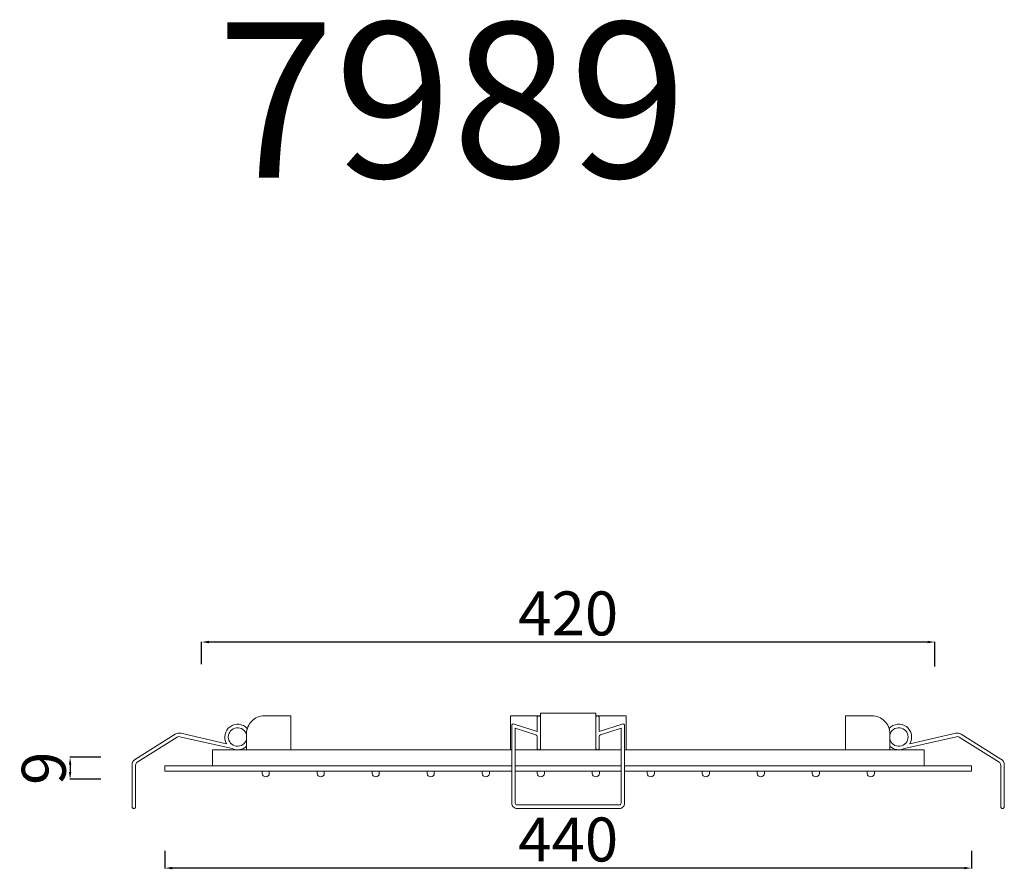
# Model space of a CAD drawing. Units: millimetres. Extents: x 4971 to 5518, y 1516 to 2725.
# Drawn here: x 4981 to 5518, y 2261 to 2725 of the extents above; entities that cross this region are included whole.
import ezdxf

# ---------------------------------------------------------------- set-up
doc = ezdxf.new("R2010")
doc.units = ezdxf.units.MM
doc.header["$MEASUREMENT"] = 0
doc.layers.get('0').update_dxf_attribs({"lineweight": 15})
doc.layers.get('Defpoints').update_dxf_attribs({"lineweight": 15})
for name, color, linetype, lineweight in [('incasso', 53, 'Continuous', 13), ('Livello 1', 7, 'Continuous', 15), ('QUOTE', 6, 'Continuous', 13)]:
    doc.layers.add(name, color=color, linetype=linetype, lineweight=lineweight)
doc.styles.get("Standard").update_dxf_attribs({"font": 'ARIALUNI.TTF'})
doc.dimstyles.get("Standard").update_dxf_attribs({"dimtxt": 0.18, "dimasz": 0.18, "dimexe": 0.18, "dimexo": 0.0625, "dimgap": 0.09, "dimtad": 0, "dimtih": 1, "dimtoh": 1, "dimdec": 4, "dimzin": 0, "dimdsep": 46, "dimtxsty": 'Standard', "dimcen": 0.09, "dimadec": 0, "dimazin": 0, "dimtfac": 1, "dimtdec": 4, "dimtofl": 0, "dimtmove": 0, "dimatfit": 3, "dimfxl": 1, "dimtolj": 1, "dimtzin": 0, "dimarcsym": 0})

# ---------------------------------------------------------------- blocks, each defined once
blk = doc.blocks.new('*D35')
at = {"layer": 'Defpoints', "color": 0, "transparency": 16777216}
for p in [(5035.1, 2322.56), (5008.29, 2310.56), (5035.1, 2310.56)]:
    blk.add_point(p, dxfattribs=at)
at = {"layer": 'QUOTE', "color": 0, "lineweight": -2, "transparency": 16777216}
for p, q in [((5025.1, 2322.56), (5008.11, 2322.56)), ((5008.29, 2318.56), (5008.29, 2314.56)), ((5025.1, 2310.56), (5008.11, 2310.56))]:
    blk.add_line(p, q, dxfattribs=at)
at = {"layer": 'QUOTE', "color": 0, "transparency": 16777216}
for points in [[(5007.63, 2318.56), (5008.96, 2318.56), (5008.29, 2322.56)], [(5007.63, 2314.56), (5008.96, 2314.56), (5008.29, 2310.56)]]:
    blk.add_solid(points, dxfattribs=at)
at = {"layer": 'QUOTE', "color": 0, "transparency": 16777216, "insert": (4993.92, 2316.56), "char_height": 20, "attachment_point": 5, "rotation": 90}
blk.add_mtext('\\A1;{\\H1.2x;9}', dxfattribs=at)
blk = doc.blocks.new('*D36')
at = {"layer": 'Defpoints', "color": 0, "transparency": 16777216}
for p in [(5059.98, 2281.51), (5499.88, 2281.51, 38.22), (5059.98, 2262.07)]:
    blk.add_point(p, dxfattribs=at)
at = {"layer": 'QUOTE', "color": 0, "lineweight": -2, "transparency": 16777216}
for p, q in [((5059.98, 2271.51), (5059.98, 2261.89)), ((5499.88, 2271.51), (5499.88, 2261.89)), ((5495.88, 2262.07), (5063.98, 2262.07))]:
    blk.add_line(p, q, dxfattribs=at)
at = {"layer": 'QUOTE', "color": 0, "transparency": 16777216}
for points in [[(5063.98, 2262.74), (5063.98, 2261.41), (5059.98, 2262.07)], [(5495.88, 2262.74), (5495.88, 2261.41), (5499.88, 2262.07)]]:
    blk.add_solid(points, dxfattribs=at)
at = {"layer": 'QUOTE', "color": 0, "transparency": 16777216, "insert": (5279.93, 2277.68), "char_height": 20, "attachment_point": 5}
blk.add_mtext('\\A1;{\\H1.2x;440}', dxfattribs=at)
blk = doc.blocks.new('*D37')
at = {"layer": 'Defpoints', "color": 0, "transparency": 16777216}
for p in [(5079.98, 2385.46), (5079.98, 2363.37, 34.63), (5479.91, 2362.01, 34.63)]:
    blk.add_point(p, dxfattribs=at)
at = {"layer": 'QUOTE', "color": 0, "lineweight": -2, "transparency": 16777216}
for p, q in [((5079.98, 2373.37), (5079.98, 2385.64)), ((5475.91, 2385.46), (5083.98, 2385.46)), ((5479.91, 2372.01), (5479.91, 2385.64))]:
    blk.add_line(p, q, dxfattribs=at)
at = {"layer": 'QUOTE', "color": 0, "transparency": 16777216}
for points in [[(5083.98, 2386.12), (5083.98, 2384.79), (5079.98, 2385.46)], [(5475.91, 2386.12), (5475.91, 2384.79), (5479.91, 2385.46)]]:
    blk.add_solid(points, dxfattribs=at)
at = {"layer": 'QUOTE', "color": 0, "transparency": 16777216, "insert": (5279.93, 2401.06), "char_height": 20, "attachment_point": 5}
blk.add_mtext('\\A1;{\\H1.2x;420}', dxfattribs=at)
blk = doc.blocks.new('*U33')
blk.add_lwpolyline([(-1.58, -1.95), (-0.36, -1.95, 0.414214), (1.58, -0.01), (1.58, 0.01, 0.414214), (-0.36, 1.95), (-1.58, 1.95)], format="xyb", close=True)
blk = doc.blocks.new('*U34')
at = {"layer": 'Livello 1', "color": 0, "linetype": 'ByBlock', "lineweight": -2, "transparency": 16777216}
for p in [(0, 329.97), (0, 299.97), (0, 269.98), (0, 239.98), (0, 209.98), (0, 179.98), (0, 149.99), (0, 119.99), (0, 89.99), (0, 59.99), (0, 30), (0, 0)]:
    blk.add_blockref('*U33', p, dxfattribs=at)

msp = doc.modelspace()

# ---------------------------------------------------------------- linework, layer by layer
at = {"layer": 'incasso'}
for p, q in [((5248.39, 2345.18), (5264.91, 2345.18)), ((5248.39, 2345.18), (5248.39, 2326.64)), ((5294.95, 2345.18), (5311.47, 2345.18)), ((5311.47, 2345.18), (5311.47, 2326.64)), ((5308.78, 2326.64), (5251.08, 2326.64))]:
    msp.add_line(p, q, dxfattribs=at)
for points in [[(5294.95, 2341.24), (5294.95, 2346.58), (5264.91, 2346.58), (5264.91, 2341.24)], [(5262.97, 2332.78), (5262.97, 2333.8)]]:
    msp.add_lwpolyline(points, dxfattribs=at)
for points in [[(5104.53, 2326.64), (5104.53, 2335.47, -0.414214), (5114.23, 2345.18), (5128.69, 2345.18), (5128.69, 2326.64)], [(5455.33, 2326.64), (5455.33, 2335.47, 0.414214), (5445.63, 2345.18), (5431.17, 2345.18), (5431.17, 2326.64)]]:
    msp.add_lwpolyline(points, format="xyb", close=True, dxfattribs=at)
for points in [[(5294.95, 2333.81), (5294.95, 2344.21, -0.414214), (5295.92, 2345.18), (5295.92, 2345.18, -0.414214), (5296.89, 2344.21), (5296.89, 2336.55), (5309.45, 2340.71, -0.511448), (5310.72, 2339.79), (5310.72, 2297.51, -0.414214), (5307.81, 2294.6), (5252.05, 2294.6, -0.414214), (5249.14, 2297.51), (5249.14, 2339.76, -0.51085), (5250.41, 2340.68), (5262.97, 2336.55), (5262.97, 2344.21, -0.414214), (5263.94, 2345.18), (5263.94, 2345.18, -0.414214), (5264.91, 2344.21), (5264.91, 2332.78)], [(5104.91, 2338.18, 0.921178), (5093.67, 2329.98), (5068.59, 2335.68, 0.198124), (5065.67, 2335.19), (5043.92, 2321.58, 0.258525), (5042.1, 2318.29), (5042.1, 2295.57, 0.414214), (5043.07, 2294.6), (5043.07, 2294.6, 0.414214), (5044.04, 2295.57), (5044.04, 2318.29, -0.258525), (5044.95, 2319.94), (5066.7, 2333.54, -0.198124), (5068.16, 2333.79), (5096.61, 2327.32, 0.316349), (5104.53, 2328.65, 0.316349)], [(5264.91, 2335.21), (5264.91, 2327.61, -0.414214), (5263.94, 2326.64), (5263.94, 2326.64, -0.414214), (5262.97, 2327.61), (5262.97, 2333.8, 0.323758), (5262.3, 2334.72), (5251.08, 2338.42), (5251.08, 2297.51, 0.414214), (5252.05, 2296.54), (5307.81, 2296.54, 0.414214), (5308.78, 2297.51), (5308.78, 2338.45), (5297.56, 2334.73, 0.323235), (5296.89, 2333.81), (5296.89, 2327.61, -0.414214), (5295.92, 2326.64), (5295.92, 2326.64, -0.414214), (5294.95, 2327.61), (5294.95, 2335.21)], [(5454.95, 2338.18, -0.921178), (5466.2, 2329.98), (5491.27, 2335.68, -0.198124), (5494.19, 2335.19), (5515.94, 2321.58, -0.258525), (5517.76, 2318.29), (5517.76, 2295.57, -0.414214), (5516.79, 2294.6), (5516.79, 2294.6, -0.414214), (5515.82, 2295.57), (5515.82, 2318.29, 0.258525), (5514.91, 2319.94), (5493.16, 2333.54, 0.198124), (5491.7, 2333.79), (5463.25, 2327.32, -0.316349), (5455.33, 2328.65, -0.316349)]]:
    msp.add_lwpolyline(points, format="xyb", dxfattribs=at)
msp.add_lwpolyline([(5264.24, 2336.13), (5264.24, 2336.13)], close=True, dxfattribs=at)
for centre, start, end in [((5099.62, 2333.62), 13.4268, 346.5732), ((5460.24, 2333.62), 193.4268, 166.5732)]:
    msp.add_arc(centre, 5.04, start, end, dxfattribs=at)
at = {"layer": 'Livello 1'}
for p, q in [((5249.14, 2326.64), (5085.86, 2326.64)), ((5085.86, 2326.64), (5085.86, 2317.9)), ((5474, 2326.64), (5310.72, 2326.64)), ((5474, 2326.64), (5474, 2317.9)), ((5249.14, 2317.9), (5059.98, 2317.9)), ((5059.98, 2317.9), (5059.98, 2314.99)), ((5249.14, 2314.99), (5059.98, 2314.99)), ((5308.78, 2317.9), (5251.08, 2317.9)), ((5308.78, 2314.99), (5251.08, 2314.99)), ((5499.88, 2317.9), (5310.72, 2317.9)), ((5499.88, 2314.99), (5310.72, 2314.99)), ((5499.88, 2317.9, -44.81), (5499.88, 2314.99, -44.81))]:
    msp.add_line(p, q, dxfattribs=at)

# ---------------------------------------------------------------- block references
at = {"layer": 'Livello 1', "rotation": 270}
msp.add_blockref('*U34', (5114.98, 2313.41), dxfattribs=at)

# ---------------------------------------------------------------- texts
at = {"layer": 'QUOTE', "insert": (5216.51, 2681.27), "char_height": 84.638, "attachment_point": 5}
msp.add_mtext('\\A1;7989', dxfattribs=at)

# ---------------------------------------------------------------- dimensions: what is measured, and where the dimension line sits
at = {"layer": 'QUOTE'}
for base, p1, p2, text, picture, middle in [((5079.98, 2385.46, -34.63), (5479.91, 2362.01), (5079.98, 2363.37), '{\\H1.2x;420}', '*D37', (5279.93, 2401.06, -34.63)), ((5059.98, 2262.07, -34.63), (5499.88, 2281.51, 3.59), (5059.98, 2281.51, -34.63), '{\\H1.2x;440}', '*D36', (5279.93, 2277.68, -34.63))]:
    dim = msp.add_linear_dim(base=base, p1=p1, p2=p2, text=text, dimstyle='Standard', override={"dimtxt": 20, "dimasz": 4, "dimexo": 10, "dimgap": 1, "dimtad": 1, "dimtih": 0, "dimtoh": 0, "dimdec": 0, "dimtdec": 0, "dimtmove": 2}, dxfattribs=at)
    dim.commit()
    dim.dimension.update_dxf_attribs({"geometry": picture, "text_midpoint": middle, "dimtype": 160})
dim = msp.add_linear_dim(base=(5008.29, 2310.56), p1=(5035.1, 2322.56), p2=(5035.1, 2310.56), angle=270, text='{\\H1.2x;9}', dimstyle='Standard', override={"dimtxt": 20, "dimasz": 4, "dimexo": 10, "dimgap": 1, "dimtad": 1, "dimtih": 0, "dimtoh": 0, "dimdec": 0, "dimtdec": 0, "dimtmove": 2}, dxfattribs=at)
dim.commit()
dim.dimension.update_dxf_attribs({"geometry": '*D35', "text_midpoint": (4993.92, 2316.56), "dimtype": 160})

doc.saveas('drawing.dxf')
